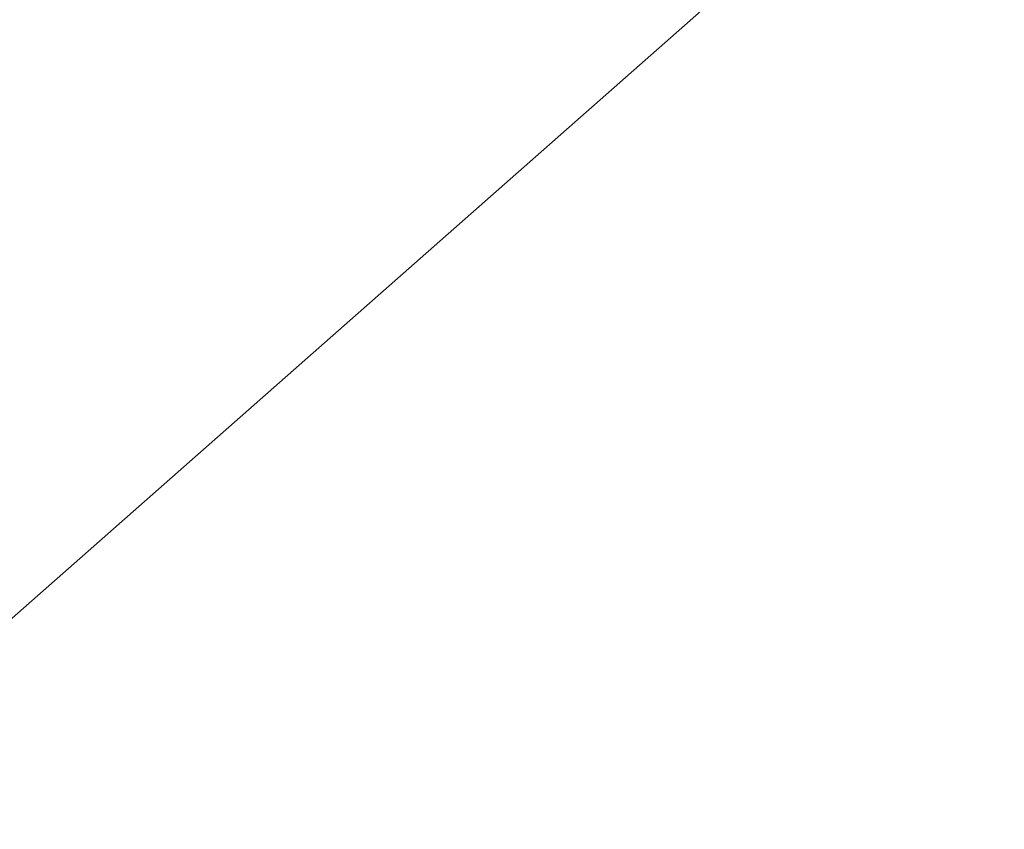
# Model space of a CAD drawing. Units: millimetres. Extents: x -420132 to 24191, y -121926 to 12089.
# Drawn here: x 22717 to 23076, y 5356 to 5651 of the extents above; entities that cross this region are included whole.
import ezdxf

# ---------------------------------------------------------------- set-up
doc = ezdxf.new("R2010")
doc.units = ezdxf.units.MM
doc.header["$LTSCALE"] = 50
doc.layers.add('Widoczne (ISO)', color=255, linetype='Continuous', lineweight=25)
doc.layers.add('Wymiar (ISO)', color=7, linetype='Continuous', lineweight=18, true_color=0x82bfff)
doc.styles.add('Tekst etykiety (ISO)', font='tahoma.ttf')
doc.dimstyles.new('Domyślne (ISO)', dxfattribs={"dimscale": 50, "dimtxt": 3.5, "dimasz": 2.5, "dimexe": 3.175, "dimexo": 0, "dimgap": 0.762, "dimtad": 1, "dimtoh": 1, "dimdec": 0, "dimrnd": 1e-08, "dimzin": 0, "dimtxsty": 'Tekst etykiety (ISO)', "dimcen": 0.09, "dimdle": 10, "dimclrd": 256, "dimclre": 256, "dimclrt": 256, "dimadec": 0, "dimazin": 0, "dimtfac": 0.714286, "dimtdec": 0, "dimtmove": 0, "dimatfit": 3, "dimfxl": 1, "dimtolj": 1, "dimtzin": 0, "dimlwd": -1, "dimlwe": -1, "dimarcsym": 0})

# ---------------------------------------------------------------- blocks, each defined once
blk = doc.blocks.new('*D9')
at = {"layer": 'Defpoints', "color": 0, "transparency": 16777216}
for p in [(24126.94, 8373.44), (16774.64, 5355.76), (24126.94, 5355.76)]:
    blk.add_point(p, dxfattribs=at)
at = {"layer": 'Wymiar (ISO)', "transparency": 16777216}
for p, q in [((16774.64, 5355.76), (16774.64, 8532.19)), ((24126.94, 5355.76), (24126.94, 8532.19)), ((16899.64, 8373.44), (24001.94, 8373.44))]:
    blk.add_line(p, q, dxfattribs=at)
for points in [[(16899.64, 8394.27), (16899.64, 8352.6), (16774.64, 8373.44)], [(24001.94, 8394.27), (24001.94, 8352.6), (24126.94, 8373.44)]]:
    blk.add_solid(points, dxfattribs=at)
at = {"layer": 'Wymiar (ISO)', "transparency": 16777216, "insert": (20450.79, 8593.82), "char_height": 175, "attachment_point": 2, "style": 'Tekst etykiety (ISO)'}
blk.add_mtext('\\A1;7352', dxfattribs=at)
blk = doc.blocks.new('*D10')
at = {"layer": 'Defpoints', "color": 0, "transparency": 16777216}
for p in [(23751.63, 6348.26), (22626.94, 5355.76)]:
    blk.add_point(p, dxfattribs=at)
at = {"layer": 'Wymiar (ISO)', "transparency": 16777216}
for p, q in [((23657.91, 6265.55), (23434.83, 6068.7)), ((22626.94, 5355.76), (23142.05, 5810.33))]:
    blk.add_line(p, q, dxfattribs=at)
blk.add_solid([(23644.13, 6281.17), (23671.69, 6249.93), (23751.63, 6348.26)], dxfattribs=at)
at = {"layer": 'Wymiar (ISO)', "transparency": 16777216, "insert": (23288.44, 6030.6), "char_height": 175, "attachment_point": 2, "style": 'Tekst etykiety (ISO)'}
blk.add_mtext('\\A1;R1500', dxfattribs=at)

msp = doc.modelspace()

# ---------------------------------------------------------------- linework, layer by layer
at = {"layer": 'Widoczne (ISO)'}
msp.add_arc((22626.94, 5355.76), 1500, 0, 90, dxfattribs=at)

# ---------------------------------------------------------------- dimensions: what is measured, and where the dimension line sits
at = {"layer": 'Wymiar (ISO)'}
dim = msp.add_linear_dim(base=(24126.94, 8373.44), p1=(16774.64, 5355.76), p2=(24126.94, 5355.76), dimstyle='Domyślne (ISO)', override={"dimtoh": 0, "dimdec": 0, "dimtp": 0, "dimtm": 0, "dimtdec": 0, "dimtofl": 0, "dimatfit": 1}, dxfattribs=at)
dim.commit()
dim.dimension.update_dxf_attribs({"geometry": '*D9', "text_midpoint": (20450.79, 8373.44), "dimtype": 160})
dim = msp.add_radius_dim(center=(22626.94, 5355.76), mpoint=(23751.63, 6348.26), dimstyle='Domyślne (ISO)', override={"dimtih": 1, "dimdec": 0, "dimcen": 0, "dimdle": 0, "dimtp": 0, "dimtm": 0, "dimtdec": 0, "dimtofl": 0, "dimtmove": 2}, dxfattribs=at)
dim.commit()
dim.dimension.update_dxf_attribs({"geometry": '*D10', "text_midpoint": (23288.44, 5939.51), "dimtype": 164})

doc.saveas('drawing.dxf')
